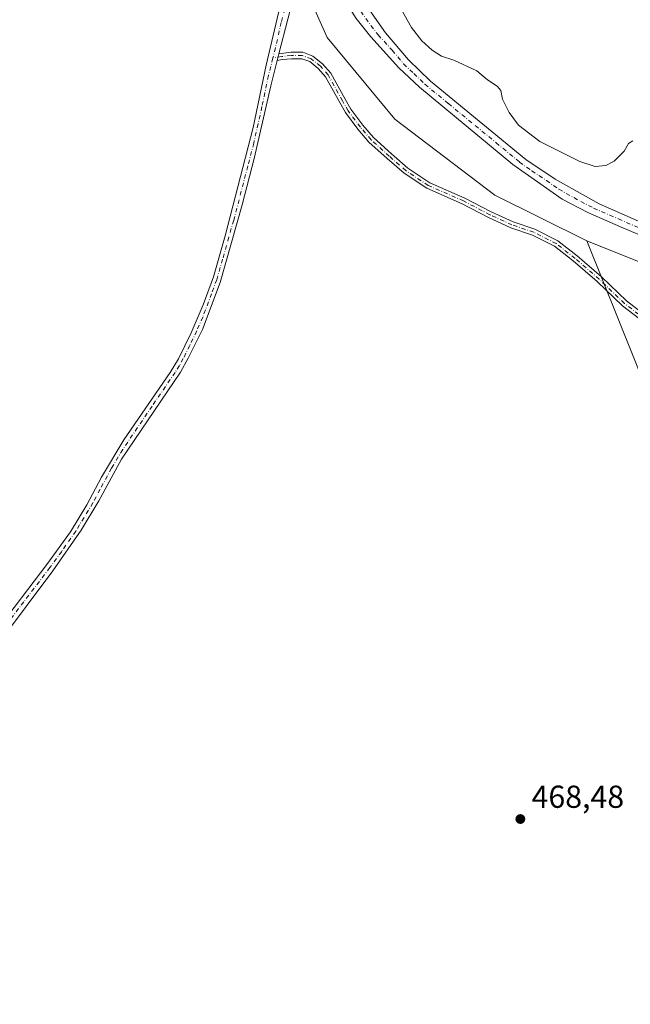
# Model space of a CAD drawing. Units: metres. Extents: x 604419 to 607879, y 4703769 to 4706134.
# Drawn here: x 607036 to 607228, y 4705568 to 4705878 of the extents above; entities that cross this region are included whole.
import ezdxf

# ---------------------------------------------------------------- set-up
doc = ezdxf.new("R2010")
doc.units = ezdxf.units.M
doc.header["$MEASUREMENT"] = 0
doc.linetypes.add('DGN Style 4', pattern=[2.6384748266838614, 1.318413404963828, -0.6592067024819142, 0.001648016756204785, -0.6592067024819142])
for name, color, linetype, lineweight in [('Arbolado forestal CxS', 92, 'Continuous', 0), ('Camino Cxs', 7, 'Continuous', 0), ('Camino eje', 30, 'DGN Style 4', 13), ('Curva de nivel normal', 30, 'Continuous', 0), ('Matorral CxS', 135, 'Continuous', 0), ('Pista no pavimentada Cxs', 111, 'Continuous', 0), ('Pista no pavimentada eje', 91, 'DGN Style 4', 0), ('Punto de cota en terreno', 7, 'Continuous', 0), ('Rótulo de punto de cota en terreno', 7, 'Continuous', 0), ('Suelo desnudo CxS', 253, 'Continuous', 0)]:
    doc.layers.add(name, color=color, linetype=linetype, lineweight=lineweight)
doc.styles.add('Style-Arial', font='txt')

# ---------------------------------------------------------------- blocks, each defined once
blk = doc.blocks.new('5PATER')
at = {"layer": 'Suelo desnudo CxS', "linetype": 'Continuous', "lineweight": 0}
h = blk.add_hatch(color=51, dxfattribs=at)
edge = h.paths.add_edge_path()
edge.add_ellipse((0, 0), major_axis=(-0.1095731443231308, -0.1110710700762829), ratio=0.9994222409660322, start_angle=0, end_angle=360)

msp = doc.modelspace()

# ---------------------------------------------------------------- linework, layer by layer
at = {"layer": 'Arbolado forestal CxS', "color": 92, "linetype": 'Continuous', "lineweight": 0}
for points in [[(607078.7589999996, 4706122.5483, 470.6227999999974), (607082.2982999999, 4706071.785499999, 470.3399999999965), (607090.3753000004, 4706010.009299999, 470.1879999999946), (607101.0883, 4705955.191299999, 469.9645000000019), (607117.5997000001, 4705906.019300001, 469.7443000000058), (607132.4151, 4705872.7631, 469.7241999999969), (607153.6889000004, 4705847.050899999, 469.7416999999987), (607185.1595000001, 4705823.110500001, 469.8227999999945), (607214.2144999999, 4705808.7393, 469.343399999998)], [(607278.0873999996, 4705783.0987, 466.8984999999957), (607214.2144999999, 4705808.7393, 469.343399999998), (607185.1595000001, 4705823.110500001, 469.8227999999945), (607153.6889000004, 4705847.050899999, 469.7416999999987), (607132.4151, 4705872.7631, 469.7241999999969), (607117.5997000001, 4705906.019300001, 469.7443000000058)], [(607311.5642999997, 4705521.009099999, 467.8935999999958), (607278.5602000002, 4705649.785900001, 468.5035000000062), (607233.9027000006, 4705759.5253, 468.7364999999991), (607214.2144999999, 4705808.7393, 469.343399999998), (607278.0873999996, 4705783.0987, 466.8984999999957), (607311.5321000004, 4705764.2183, 464.2446000000054), (607316.4611000001, 4705759.506300001, 463.4156999999978), (607329.7379000002, 4705746.811100001, 461.4030999999959), (607368.2285000002, 4705720.777899999, 457.9752000000008), (607400.3151000004, 4705699.465299999, 454.8390000000073), (607419.3874000004, 4705688.3071, 454.899900000004), (607417.4787, 4705651.556299999, 463.3730999999971), (607416.0862999996, 4705634.375499999, 464.2510000000038), (607379.7783000004, 4705570.537900001, 463.8503999999957), (607354.4729000004, 4705551.827299999, 464.6925000000047)], [(607214.2144999999, 4705808.7393, 469.343399999998), (607278.0873999996, 4705783.0987, 466.8984999999957), (607311.5321000004, 4705764.2183, 464.2446000000054), (607316.4611000001, 4705759.506300001, 463.4156999999978)], [(607214.2144999999, 4705808.7393, 469.343399999998), (607278.0873999996, 4705783.0987, 466.8984999999957), (607311.5321000004, 4705764.2183, 464.2446000000054), (607316.4611000001, 4705759.506300001, 463.4156999999978)], [(607214.2144999999, 4705808.7393, 469.343399999998), (607233.9027000006, 4705759.5253, 468.7364999999991), (607278.5602000002, 4705649.785900001, 468.5035000000062), (607311.5642999997, 4705521.009099999, 467.8935999999958), (607326.8737000005, 4705484.279899999, 467.8496000000014), (607350.0702999998, 4705452.767700001, 467.6723999999958), (607359.9715999998, 4705408.741699999, 467.7103999999963), (607380.8751999997, 4705374.6205, 467.3362000000052), (607376.6431, 4705306.878699999, 466.8715999999986), (607392.0434999998, 4705269.8007, 467.1444000000047), (607423.2307000002, 4705207.8705, 466.5271000000066), (607456.2370999996, 4705164.9441, 466.5046000000002), (607466.1382999998, 4705104.408100001, 466.5117999999929), (607474.9386999998, 4705070.2883, 466.2589000000008), (607495.8421, 4705035.067100001, 465.9885999999969), (607499.6919999998, 4704958.5723, 465.9731999999931), (607507.3221000005, 4704903.3463, 465.7473999999929), (607546.2770999996, 4704773.1351, 464.8611999999994), (607546.4681000002, 4704761.008300001, 464.7866000000067), (607566.5992999999, 4704656.318499999, 463.5721999999951), (607564.7125000004, 4704609.169700001, 463.7382000000071), (607551.5105, 4704586.5385, 463.5580000000046), (607493.0455999998, 4704567.6799, 464.2339000000065), (607456.4568999996, 4704553.959899999, 464.1073999999935)]]:
    msp.add_polyline3d(points, dxfattribs=at)
at = {"layer": 'Camino Cxs', "color": 7, "linetype": 'Continuous', "lineweight": 0, "extrusion": (-0.004109840922106328, -0.01619607824004936, 0.9998603883829168), "elevation": -78241.5181122527, "flags": 128}
msp.add_lwpolyline([(-568988.4109775937, 4709977.884163669), (-568988.4109775936, 4709980.068564065)], dxfattribs=at)
msp.add_lwpolyline([(-568988.4109775937, 4709977.884163669), (-568988.4109775936, 4709980.068564065)], dxfattribs=at)
at = {"layer": 'Camino Cxs', "color": 7, "linetype": 'Continuous', "lineweight": 0}
for points in [[(607027.6801000005, 4705685.270099999, 469.2986999999994), (607044.1001000004, 4705706.720100001, 469.288400000005), (607051.5100999996, 4705716.9901, 469.3608999999997), (607056.7301000003, 4705725.530099999, 469.2834000000003), (607061.2801000001, 4705734.190099999, 469.5481), (607068.3601000002, 4705745.960100001, 468.9974999999977), (607082.9401000004, 4705767.190099999, 469.8343000000023), (607085.5401, 4705771.470100001, 469.8965999999928), (607089.5701000001, 4705779.7501, 469.8689000000013), (607093.3300999999, 4705788.5101, 469.2632000000012), (607096.5601000005, 4705797.360099999, 469.2347000000009), (607100.2500999998, 4705810.270099999, 469.3791000000056), (607109.1300999997, 4705844.440099999, 469.6343000000052), (607113.1700999998, 4705864.030099999, 470.8708999999944), (607117.9700999996, 4705884.620100001, 473.6417999999976), (607121.0100999996, 4705898.690099999, 470.1152000000002), (607121.5601000005, 4705903.6601, 469.5543000000035), (607121.3201000001, 4705911.1501, 470.4360000000015), (607120.9335000003, 4705919.502900001, 470.6440000000002)], [(607124.5701000001, 4705909.4001, 469.8552999999956), (607124.5900999998, 4705903.1601, 469.5114000000031), (607123.9901000002, 4705895.880100001, 469.9587000000029), (607122.8201000001, 4705889.530099999, 471.5875999999989), (607117.1995000001, 4705867.6435, 470.3031999999948)], [(607122.8201000001, 4705889.530099999, 471.5875999999989), (607117.1995000001, 4705867.6435, 470.3031999999948), (607116.6623000001, 4705865.526500001, 470.2666999999929), (607114.6101000002, 4705857.520099999, 469.8488000000071), (607109.4001000002, 4705834.610099999, 469.7485000000015), (607105.6700999998, 4705820.0801, 469.5255000000034), (607098.6700999998, 4705795.5601, 469.4403000000021), (607093.0800999999, 4705780.8101, 469.3521000000038), (607088.6300999997, 4705771.6801, 469.4119000000064), (607086.1501000002, 4705767.340100001, 469.5988000000071), (607067.6501000002, 4705739.920100001, 469.2811999999976), (607060.5201000003, 4705726.7301, 469.4060000000027), (607054.9301000005, 4705717.5101, 469.3157999999967), (607046.0401, 4705704.7301, 469.5200999999943), (607029.1201, 4705682.280099999, 469.1431000000011)], [(607027.6801000005, 4705685.270099999, 469.2986999999994), (607044.1001000004, 4705706.720100001, 469.288400000005), (607051.5100999996, 4705716.9901, 469.3608999999997), (607056.7301000003, 4705725.530099999, 469.2834000000003), (607061.2801000001, 4705734.190099999, 469.5481), (607068.3601000002, 4705745.960100001, 468.9974999999977), (607082.9401000004, 4705767.190099999, 469.8343000000023), (607085.5401, 4705771.470100001, 469.8965999999928), (607089.5701000001, 4705779.7501, 469.8689000000013), (607093.3300999999, 4705788.5101, 469.2632000000012), (607096.5601000005, 4705797.360099999, 469.2347000000009), (607100.2500999998, 4705810.270099999, 469.3791000000056), (607109.1300999997, 4705844.440099999, 469.6343000000052), (607113.1700999998, 4705864.030099999, 470.8708999999944), (607117.9700999996, 4705884.620100001, 473.6417999999976)], [(607116.6623000001, 4705865.526500001, 470.2666999999929), (607114.6101000002, 4705857.520099999, 469.8488000000071), (607109.4001000002, 4705834.610099999, 469.7485000000015), (607105.6700999998, 4705820.0801, 469.5255000000034), (607098.6700999998, 4705795.5601, 469.4403000000021), (607093.0800999999, 4705780.8101, 469.3521000000038), (607088.6300999997, 4705771.6801, 469.4119000000064), (607086.1501000002, 4705767.340100001, 469.5988000000071), (607067.6501000002, 4705739.920100001, 469.2811999999976), (607060.5201000003, 4705726.7301, 469.4060000000027), (607054.9301000005, 4705717.5101, 469.3157999999967), (607046.0401, 4705704.7301, 469.5200999999943), (607029.1201, 4705682.280099999, 469.1431000000011)], [(607234.3022999996, 4705781.358899999, 469.1407999999938), (607225.3888999998, 4705788.231699999, 469.531799999997), (607217.4319000002, 4705795.8705, 470.4655999999959), (607209.8494999995, 4705802.399900001, 470.9407999999967), (607204.0179000003, 4705806.981899999, 469.8430999999982), (607197.0789000001, 4705810.5031, 470.2455000000046), (607190.2200999996, 4705812.8245, 470.3871000000072), (607183.1633000001, 4705816.032099999, 470.633799999996), (607174.9143000003, 4705820.368100001, 470.7410999999993), (607163.7540999996, 4705825.2575, 470.2033999999985), (607156.6451000003, 4705829.9967, 471.2317999999942), (607151.2969000004, 4705834.5963, 471.0381000000052), (607145.5223000003, 4705839.836100001, 470.9358000000066), (607142.0743000006, 4705843.9307, 470.7452999999951), (607138.2089000001, 4705849.0845, 470.7660999999935), (607136.3765000004, 4705852.3179, 470.7176000000036), (607131.8768999996, 4705860.375700001, 470.6316999999981), (607129.5680999998, 4705862.985500001, 471.230899999995), (607126.9027000006, 4705865.157299999, 471.4665999999997), (607124.3689000001, 4705866.095699999, 471.4133000000002), (607121.2131000003, 4705866.095699999, 471.1515999999974), (607118.2259000001, 4705865.786699999, 470.1953999999969), (607116.6623000001, 4705865.526500001, 470.2666999999929), (607117.1995000001, 4705867.6435, 470.3031999999948), (607121.1098999997, 4705868.095699999, 471.5028000000021), (607124.7273000004, 4705868.095699999, 471.6621000000014), (607127.9084999999, 4705866.917500001, 470.8706999999995), (607130.9581000004, 4705864.432700001, 470.5543000000035), (607133.5176999997, 4705861.539100001, 470.034799999994), (607138.1196999997, 4705853.2985, 470.9689000000071), (607139.8857000005, 4705850.1819, 471.858699999997), (607143.6403000001, 4705845.1757, 471.5285000000004), (607146.9656999996, 4705841.2271, 471.0578999999998), (607152.6211000001, 4705836.0953, 471.3491999999969), (607157.8563000001, 4705831.592900001, 471.1487999999954), (607164.7172999998, 4705827.0189, 470.4502000000066), (607175.7821000004, 4705822.171499999, 470.3908999999985), (607184.0431000004, 4705817.829100001, 470.8635000000068), (607190.9562999997, 4705814.686899999, 471.081600000005), (607197.8558999998, 4705812.351500001, 470.1500999999989), (607205.0987, 4705808.676100001, 470.0527000000002), (607211.1205000002, 4705803.944700001, 470.4091000000044), (607218.7779000001, 4705797.3507, 470.5449999999983), (607226.6958999997, 4705789.749500001, 469.3629999999976), (607235.3510999996, 4705783.0757, 469.0068000000028)], [(607234.3022999996, 4705781.358899999, 469.1407999999938), (607225.3888999998, 4705788.231699999, 469.531799999997), (607217.4319000002, 4705795.8705, 470.4655999999959), (607209.8494999995, 4705802.399900001, 470.9407999999967), (607204.0179000003, 4705806.981899999, 469.8430999999982), (607197.0789000001, 4705810.5031, 470.2455000000046), (607190.2200999996, 4705812.8245, 470.3871000000072), (607183.1633000001, 4705816.032099999, 470.633799999996), (607174.9143000003, 4705820.368100001, 470.7410999999993), (607163.7540999996, 4705825.2575, 470.2033999999985), (607156.6451000003, 4705829.9967, 471.2317999999942), (607151.2969000004, 4705834.5963, 471.0381000000052), (607145.5223000003, 4705839.836100001, 470.9358000000066), (607142.0743000006, 4705843.9307, 470.7452999999951), (607138.2089000001, 4705849.0845, 470.7660999999935), (607136.3765000004, 4705852.3179, 470.7176000000036), (607131.8768999996, 4705860.375700001, 470.6316999999981), (607129.5680999998, 4705862.985500001, 471.230899999995), (607126.9027000006, 4705865.157299999, 471.4665999999997), (607124.3689000001, 4705866.095699999, 471.4133000000002), (607121.2131000003, 4705866.095699999, 471.1515999999974), (607118.2259000001, 4705865.786699999, 470.1953999999969), (607116.6623000001, 4705865.526500001, 470.2666999999929)], [(607117.1995000001, 4705867.6435, 470.3031999999948), (607121.1098999997, 4705868.095699999, 471.5028000000021), (607124.7273000004, 4705868.095699999, 471.6621000000014), (607127.9084999999, 4705866.917500001, 470.8706999999995), (607130.9581000004, 4705864.432700001, 470.5543000000035), (607133.5176999997, 4705861.539100001, 470.034799999994), (607138.1196999997, 4705853.2985, 470.9689000000071), (607139.8857000005, 4705850.1819, 471.858699999997), (607143.6403000001, 4705845.1757, 471.5285000000004), (607146.9656999996, 4705841.2271, 471.0578999999998), (607152.6211000001, 4705836.0953, 471.3491999999969), (607157.8563000001, 4705831.592900001, 471.1487999999954), (607164.7172999998, 4705827.0189, 470.4502000000066), (607175.7821000004, 4705822.171499999, 470.3908999999985), (607184.0431000004, 4705817.829100001, 470.8635000000068), (607190.9562999997, 4705814.686899999, 471.081600000005), (607197.8558999998, 4705812.351500001, 470.1500999999989), (607205.0987, 4705808.676100001, 470.0527000000002), (607211.1205000002, 4705803.944700001, 470.4091000000044), (607218.7779000001, 4705797.3507, 470.5449999999983), (607226.6958999997, 4705789.749500001, 469.3629999999976), (607235.3510999996, 4705783.0757, 469.0068000000028)]]:
    msp.add_polyline3d(points, dxfattribs=at)
at = {"layer": 'Camino eje', "color": 30, "linetype": 'DGN Style 4', "lineweight": 13}
for points in [[(607122.3349000001, 4705896.476100001, 470.1220999999932), (607121.8051000005, 4705893.600099999, 471.2973999999958), (607120.3951000003, 4705887.075099999, 473.1604999999981), (607117.9401000004, 4705877.515100001, 472.3935999999958), (607116.0992999999, 4705869.575099999, 471.084799999997), (607115.3101000005, 4705866.315099999, 471.0170999999973)], [(607115.3101000005, 4705866.315099999, 471.0170999999973), (607113.8901000004, 4705860.7751, 469.9529999999941), (607111.8701, 4705850.9801, 469.6429999999964), (607109.2651000004, 4705839.5251, 469.574099999998), (607107.4001000002, 4705832.2601, 469.3775000000023), (607102.9600999998, 4705815.175100001, 469.3019000000059), (607099.4600999998, 4705802.915100001, 469.3617999999988), (607097.6151000002, 4705796.460100001, 469.2223999999987), (607096.0000999998, 4705792.0351, 469.209600000002), (607093.2050999999, 4705784.6601, 469.3359000000055), (607091.3251, 4705780.280099999, 469.5519999999961), (607089.1001000004, 4705775.715100001, 469.5028000000021), (607087.0850999998, 4705771.575099999, 469.4590000000026), (607085.8450999996, 4705769.405099999, 469.7057000000059), (607084.5450999998, 4705767.265100001, 469.7223999999987), (607077.2550999997, 4705756.6501, 469.4183000000049), (607068.0050999997, 4705742.940099999, 468.9355000000069), (607064.4650999998, 4705737.0551, 469.4394999999931), (607060.9001000002, 4705730.460100001, 469.597299999994), (607058.6250999998, 4705726.130100001, 469.3405000000057), (607055.8300999999, 4705721.520099999, 469.1989999999933), (607053.2200999996, 4705717.2501, 469.3300000000018), (607048.7751000002, 4705710.860099999, 469.1652999999933), (607045.0701000001, 4705705.725099999, 469.3695000000008), (607036.8601000002, 4705695.0001, 469.0673999999999), (607028.4001000002, 4705683.7751, 469.1126999999979)], [(607234.8267000001, 4705782.217300001, 469.0274999999965), (607226.0425000006, 4705788.990700001, 469.4340999999986), (607218.1048999997, 4705796.6107, 470.4719000000041), (607210.4848999997, 4705803.172300001, 470.6554000000033), (607204.5582999998, 4705807.8289, 469.7351000000053), (607197.4675000003, 4705811.427300001, 470.1934000000037), (607190.5883, 4705813.755700001, 470.7375000000029), (607183.6032999996, 4705816.9307, 470.6462000000029), (607175.3482999997, 4705821.269900001, 470.5470999999961), (607164.2357000001, 4705826.1381, 470.293399999995), (607157.2506999997, 4705830.7949, 471.1964000000008), (607151.9589000001, 4705835.345699999, 471.1739999999991), (607146.2439000001, 4705840.531500001, 470.9707000000053), (607142.8573000003, 4705844.553300001, 471.0913), (607139.0472999997, 4705849.633300001, 471.2777999999962), (607137.2481000006, 4705852.808300001, 470.6474000000017), (607132.6973000001, 4705860.9575, 470.2073999999994), (607130.2631000001, 4705863.709100001, 470.8582000000025), (607127.4057, 4705866.037500001, 471.2024999999995), (607124.5481000004, 4705867.095699999, 471.2932000000001), (607121.1615000004, 4705867.095699999, 471.1769999999961), (607118.0922999998, 4705866.7783, 470.2296000000061), (607115.3101000005, 4705866.315099999, 471.0170999999973)]]:
    msp.add_polyline3d(points, dxfattribs=at)
at = {"layer": 'Curva de nivel normal', "color": 30, "linetype": 'Continuous', "lineweight": 0, "elevation": 470, "flags": 128}
msp.add_lwpolyline([(607146.0899999999, 4705898.970100001), (607158.9400000004, 4705875.880100001), (607162.2599999999, 4705871.690099999), (607165.5099999999, 4705868.8201), (607168.4299999997, 4705866.890100001), (607172.2800000003, 4705865.590100001), (607179.5099999999, 4705862.290100001), (607182.8899999997, 4705859.460100001), (607185.9600000001, 4705857.460100001), (607187.1200000001, 4705856.110099999), (607187.5800000001, 4705853.3201), (607189.7199999997, 4705849.110099999), (607192.6699999999, 4705845.1601), (607199.3799999999, 4705840.0001), (607211.9800000006, 4705833.6801), (607216.8200000003, 4705832.120100001), (607220.1500000004, 4705832.450099999), (607222.8099999996, 4705833.7501), (607225.9400000004, 4705836.960100001), (607227.3099999996, 4705839.360099999), (607228.7100000001, 4705840.220100001)], dxfattribs=at)
at = {"layer": 'Matorral CxS', "color": 135, "linetype": 'Continuous', "lineweight": 0}
for points in [[(606839.1058999998, 4706118.897100001, 470.9352999999974), (607078.7589999996, 4706122.5482, 470.6227999999974), (607082.2982999999, 4706071.785499999, 470.3399999999965), (607090.3753000004, 4706010.009299999, 470.1879999999946), (607101.0883, 4705955.191299999, 469.9645000000019), (607117.5997000001, 4705906.019300001, 469.7443000000058), (607132.4151, 4705872.7631, 469.7241999999969), (607153.6889000004, 4705847.050899999, 469.7416999999987), (607185.1595000001, 4705823.110500001, 469.8227999999945), (607214.2144999999, 4705808.7393, 469.343399999998), (607233.9027000006, 4705759.5253, 468.7364999999991), (607278.5602000002, 4705649.785900001, 468.5035000000062), (607311.5642999997, 4705521.009099999, 467.8935999999958), (607326.8737000005, 4705484.279899999, 467.8496000000014), (607350.0702999998, 4705452.767700001, 467.6723999999958), (607359.9715999998, 4705408.741699999, 467.7103999999963), (607380.8751999997, 4705374.6205, 467.3362000000052), (607376.6431, 4705306.878699999, 466.8715999999986), (607392.0434999998, 4705269.8007, 467.1444000000047)], [(607078.7589999996, 4706122.5483, 470.6227999999974), (607082.2982999999, 4706071.785499999, 470.3399999999965), (607090.3753000004, 4706010.009299999, 470.1879999999946), (607101.0883, 4705955.191299999, 469.9645000000019), (607117.5997000001, 4705906.019300001, 469.7443000000058), (607132.4151, 4705872.7631, 469.7241999999969), (607153.6889000004, 4705847.050899999, 469.7416999999987), (607185.1595000001, 4705823.110500001, 469.8227999999945), (607214.2144999999, 4705808.7393, 469.343399999998)], [(607214.2144999999, 4705808.7393, 469.343399999998), (607233.9027000006, 4705759.5253, 468.7364999999991), (607278.5602000002, 4705649.785900001, 468.5035000000062), (607311.5642999997, 4705521.009099999, 467.8935999999958), (607326.8737000005, 4705484.279899999, 467.8496000000014), (607350.0702999998, 4705452.767700001, 467.6723999999958), (607359.9715999998, 4705408.741699999, 467.7103999999963), (607380.8751999997, 4705374.6205, 467.3362000000052), (607376.6431, 4705306.878699999, 466.8715999999986), (607392.0434999998, 4705269.8007, 467.1444000000047), (607423.2307000002, 4705207.8705, 466.5271000000066), (607456.2370999996, 4705164.9441, 466.5046000000002), (607466.1382999998, 4705104.408100001, 466.5117999999929), (607474.9386999998, 4705070.2883, 466.2589000000008), (607495.8421, 4705035.067100001, 465.9885999999969), (607499.6919999998, 4704958.5723, 465.9731999999931), (607507.3221000005, 4704903.3463, 465.7473999999929), (607546.2770999996, 4704773.1351, 464.8611999999994), (607546.4681000002, 4704761.008300001, 464.7866000000067), (607566.5992999999, 4704656.318499999, 463.5721999999951), (607564.7125000004, 4704609.169700001, 463.7382000000071), (607551.5105, 4704586.5385, 463.5580000000046), (607493.0455999998, 4704567.6799, 464.2339000000065), (607456.4568999996, 4704553.959899999, 464.1073999999935)]]:
    msp.add_polyline3d(points, dxfattribs=at)
at = {"layer": 'Pista no pavimentada Cxs', "color": 111, "linetype": 'Continuous', "lineweight": 0}
for points in [[(607230.2600999996, 4705810.850099999, 470.9860999999946), (607224.7701000003, 4705813.120100001, 470.6592999999993), (607214.5301000001, 4705817.670100001, 471.131899999993), (607206.4600999998, 4705821.8101, 470.3022999999957), (607190.9301000005, 4705832.710100001, 470.5866999999998), (607161.4700999996, 4705857.140100001, 470.2461000000039), (607154.9600999998, 4705863.2501, 470.6870000000054), (607146.1300999997, 4705872.9301, 470.2927000000054), (607141.5000999998, 4705878.800100001, 469.8350000000065), (607134.0401, 4705890.7301, 469.8659000000043), (607124.5701000001, 4705909.4001, 469.8552999999956)], [(607141.3800999997, 4705887.7301, 473.6592999999993), (607150.7801000001, 4705874.2401, 474.6665999999968), (607157.9700999996, 4705865.690099999, 473.8242000000028), (607164.9301000005, 4705858.960100001, 473.3196999999927), (607195.0100999996, 4705834.3301, 472.4847000000009), (607204.1901000004, 4705828.120100001, 472.2290000000066), (607218.0500999996, 4705820.4101, 473.4738999999972), (607242.1001000004, 4705809.7501, 473.2082999999984)], [(607141.3800999997, 4705887.7301, 473.6592999999993), (607150.7801000001, 4705874.2401, 474.6665999999968), (607157.9700999996, 4705865.690099999, 473.8242000000028), (607164.9301000005, 4705858.960100001, 473.3196999999927), (607195.0100999996, 4705834.3301, 472.4847000000009), (607204.1901000004, 4705828.120100001, 472.2290000000066), (607218.0500999996, 4705820.4101, 473.4738999999972), (607242.1001000004, 4705809.7501, 473.2082999999984), (607256.7301000003, 4705803.700099999, 470.6938999999985), (607281.4501, 4705792.050100001, 467.3301999999967), (607287.7901, 4705788.6601, 467.2311000000045)], [(607230.2600999996, 4705810.850099999, 470.9860999999946), (607224.7701000003, 4705813.120100001, 470.6592999999993), (607214.5301000001, 4705817.670100001, 471.131899999993), (607206.4600999998, 4705821.8101, 470.3022999999957), (607190.9301000005, 4705832.710100001, 470.5866999999998), (607161.4700999996, 4705857.140100001, 470.2461000000039), (607154.9600999998, 4705863.2501, 470.6870000000054), (607146.1300999997, 4705872.9301, 470.2927000000054), (607141.5000999998, 4705878.800100001, 469.8350000000065)]]:
    msp.add_polyline3d(points, dxfattribs=at)
at = {"layer": 'Pista no pavimentada eje', "color": 91, "linetype": 'DGN Style 4', "lineweight": 0}
msp.add_polyline3d([(607141.4401000004, 4705883.265100001, 470.8619000000036), (607146.1401000004, 4705876.520099999, 471.9293000000035), (607148.4550999999, 4705873.585100001, 471.9278999999952), (607152.8701, 4705868.745100001, 471.8790000000009), (607156.4650999998, 4705864.470100001, 472.0341999999946), (607159.7200999996, 4705861.415100001, 471.7259999999952), (607163.2001, 4705858.050100001, 471.3190999999933), (607170.5651000004, 4705851.942500001, 471.7644), (607185.6051000003, 4705839.627499999, 472.1472000000067), (607192.9700999996, 4705833.520099999, 470.9158000000025), (607196.8525, 4705830.795100001, 471.8537000000069), (607201.4424999999, 4705827.690099999, 470.5310999999929), (607205.3251, 4705824.965100001, 471.5176000000066), (607212.2550999997, 4705821.110099999, 471.1980999999942), (607216.2901, 4705819.040100001, 471.8616999999941), (607221.4101, 4705816.765100001, 471.8821000000025), (607224.1551000001, 4705815.630100001, 472.2961000000069), (607233.3705000002, 4705811.5297, 471.1064999999944), (607238.9886999996, 4705809.178500001, 471.5705000000017)], dxfattribs=at)

# ---------------------------------------------------------------- block references
at = {"layer": 'Punto de cota en terreno', "color": 7, "linetype": 'Continuous', "lineweight": 0, "xscale": 10, "yscale": 10, "zscale": 10}
msp.add_blockref('5PATER', (607193.25, 4705626.51, 468.4799999999959), dxfattribs=at)

# ---------------------------------------------------------------- texts
at = {"layer": 'Rótulo de punto de cota en terreno', "color": 7, "linetype": 'Continuous', "lineweight": 0, "style": 'Style-Arial'}
msp.add_text('468,48', height=7.000000000000002, dxfattribs=at).set_placement((607196.7778000003, 4705630.037799999))

doc.saveas('drawing.dxf')
